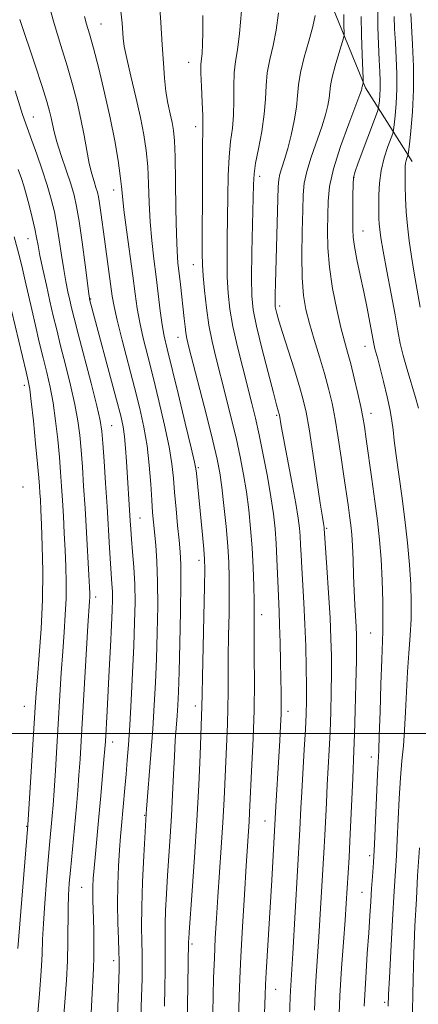
# Model space of a CAD drawing. Extents: x 2099800 to 2102700, y 292300 to 295200.
# Drawn here: x 2100180 to 2100272, y 293937 to 294166 of the extents above; entities that cross this region are included whole.
import ezdxf

# ---------------------------------------------------------------- set-up
doc = ezdxf.new("R2010")
doc.units = 0
doc.header["$MEASUREMENT"] = 0
for name, color, linetype, lineweight in [('BREAKLINE DTM HARD', 7, 'Continuous', 0), ('CONTOUR INDEX', 41, 'Continuous', 13), ('CONTOUR INTERMEDIATE', 44, 'Continuous', 0), ('GRID LINE', 7, 'Continuous', 0), ('SPOT ELEVATION DTM', 2, 'Continuous', 13)]:
    doc.layers.add(name, color=color, linetype=linetype, lineweight=lineweight)

msp = doc.modelspace()

# ---------------------------------------------------------------- linework, layer by layer
at = {"layer": 'BREAKLINE DTM HARD'}
msp.add_polyline3d([(2100008.31, 294440.23, 860.33), (2100029.23, 294428.22, 860.84), (2100057.91, 294408.43, 860.71), (2100084.59, 294385.02, 860.79), (2100111.01, 294358.83, 861.13), (2100144.63, 294325.42, 861.09), (2100160.01, 294307.35, 860.88), (2100182.07, 294276.71, 859.35), (2100207.71, 294242.15, 858.41), (2100227.9, 294215.41, 856.98), (2100241.28, 294192.43, 855.45), (2100253.12, 294167.76, 852.96), (2100260.15, 294150.46, 849.77), (2100271.04, 294133.32, 843.45)], dxfattribs=at)
at = {"layer": 'CONTOUR INDEX', "flags": 128}
for points, elevation in [([(2100201.841, 293918.916), (2100202.774, 293944.89), (2100202.801, 293947.187), (2100202.729, 293949.178), (2100202.586, 293952.093), (2100202.442, 293955.896), (2100202.381, 293960.237), (2100202.46, 293964.762), (2100202.644, 293969.109), (2100202.87, 293972.915), (2100203.091, 293975.953), (2100203.312, 293978.542), (2100204.101, 293987.289), (2100204.384, 293990.545), (2100204.654, 293993.773), (2100204.927, 293997.388), (2100205.226, 294001.934), (2100205.561, 294007.724), (2100205.897, 294014.163), (2100206.186, 294020.425), (2100206.384, 294025.87), (2100206.465, 294030.579), (2100206.405, 294034.817), (2100206.2, 294038.773), (2100205.919, 294042.334), (2100205.65, 294045.312), (2100205.46, 294047.619), (2100205.324, 294049.585), (2100204.46, 294063.379), (2100204.247, 294066.503), (2100204.004, 294069.218), (2100203.683, 294071.456), (2100203.126, 294073.985), (2100202.143, 294077.783), (2100195.889, 294101.237), (2100195.853, 294101.454), (2100195.721, 294102.423), (2100194.838, 294109.238), (2100194.141, 294114.501), (2100193.454, 294119.355), (2100192.87, 294122.843), (2100192.273, 294125.458), (2100191.492, 294128.06), (2100190.428, 294131.265), (2100189.267, 294134.727), (2100188.264, 294137.86), (2100187.608, 294140.227), (2100187.211, 294141.996), (2100186.915, 294143.482), (2100186.555, 294145.052), (2100185.932, 294147.268), (2100184.837, 294150.74), (2100183.173, 294155.766), (2100179.609, 294166.362)], 870), ([(2100230.469, 293930.505), (2100230.724, 293938.73), (2100230.868, 293942.812), (2100231.112, 293948.037), (2100231.497, 293954.936), (2100231.951, 293962.456), (2100232.375, 293969.152), (2100233.052, 293979.459), (2100233.164, 293981.576), (2100233.716, 293992.742), (2100233.987, 293998.856), (2100234.191, 294005.46), (2100234.27, 294011.979), (2100234.261, 294017.859), (2100234.228, 294022.556), (2100234.214, 294028.226), (2100234.186, 294030.864), (2100234.106, 294034.419), (2100233.956, 294038.694), (2100233.719, 294043.26), (2100233.384, 294047.757), (2100232.946, 294052.104), (2100232.408, 294056.284), (2100231.762, 294060.329), (2100230.972, 294064.448), (2100229.994, 294068.896), (2100228.816, 294073.81), (2100227.551, 294078.853), (2100225.296, 294087.66), (2100224.424, 294091.381), (2100223.697, 294095.151), (2100223.095, 294099.223), (2100222.631, 294103.227), (2100222.321, 294106.634), (2100222.17, 294109.217), (2100222.13, 294111.957), (2100222.152, 294129.708), (2100222.185, 294135.841), (2100222.297, 294141.792), (2100222.27, 294143.959), (2100222.135, 294147.126), (2100221.959, 294150.754), (2100221.834, 294153.902), (2100221.832, 294155.91), (2100221.927, 294157.223), (2100222.075, 294158.566), (2100222.222, 294160.563), (2100222.298, 294163.441), (2100222.23, 294167.327)], 860), ([(2100259.835, 293936.441), (2100260.201, 293943.053), (2100260.57, 293948.734), (2100260.898, 293953.53), (2100261.155, 293957.516), (2100261.361, 293960.88), (2100261.553, 293963.842), (2100261.76, 293966.681), (2100261.986, 293969.927), (2100262.231, 293974.173), (2100262.487, 293979.7), (2100262.943, 293990.428), (2100263.233, 293996.063), (2100263.374, 293999.544), (2100263.55, 294005.065), (2100263.745, 294011.511), (2100263.932, 294017.226), (2100264.189, 294023.769), (2100264.226, 294026.69), (2100264.181, 294030.77), (2100264.042, 294035.642), (2100263.797, 294040.607), (2100263.438, 294045.156), (2100262.96, 294049.533), (2100262.361, 294054.167), (2100261.659, 294059.294), (2100260.348, 294068.59), (2100259.921, 294071.519), (2100259.552, 294073.737), (2100259.073, 294076.111), (2100258.371, 294079.261), (2100257.534, 294082.815), (2100256.701, 294086.15), (2100255.968, 294088.867), (2100255.257, 294091.449), (2100254.447, 294094.603), (2100253.473, 294098.814), (2100252.502, 294103.699), (2100251.759, 294108.654), (2100251.404, 294113.184), (2100251.334, 294117.221), (2100251.383, 294120.804), (2100251.463, 294124.06), (2100251.801, 294127.473), (2100252.703, 294131.617), (2100254.326, 294136.778), (2100256.247, 294142.093), (2100258.832, 294148.888), (2100259.201, 294149.921), (2100259.276, 294150.214), (2100259.308, 294150.517), (2100259.347, 294150.719), (2100259.583, 294151.52), (2100259.621, 294151.758), (2100259.603, 294152.548), (2100259.36, 294158.212), (2100259.216, 294162.725), (2100259.176, 294167.07)], 850)]:
    msp.add_lwpolyline(points, dxfattribs=dict(at, elevation=elevation))
at = {"layer": 'CONTOUR INTERMEDIATE', "flags": 128}
for points, elevation in [([(2100207.6, 293926.819), (2100207.983, 293938.606), (2100208.104, 293942.814), (2100208.149, 293945.972), (2100208.124, 293948.673), (2100208.043, 293951.494), (2100207.981, 293954.944), (2100208.023, 293959.516), (2100208.225, 293965.392), (2100208.511, 293971.51), (2100209.039, 293981.281), (2100209.121, 293982.374), (2100210.143, 293995.119), (2100210.587, 294001.085), (2100210.946, 294006.584), (2100211.226, 294011.854), (2100211.452, 294017.379), (2100211.64, 294023.457), (2100211.749, 294029.659), (2100211.731, 294035.373), (2100211.557, 294040.113), (2100211.286, 294043.896), (2100210.77, 294049.235), (2100210.571, 294051.531), (2100210.368, 294054.352), (2100210.121, 294058.114), (2100209.772, 294062.507), (2100209.26, 294067.042), (2100208.53, 294071.376), (2100207.563, 294075.766), (2100206.343, 294080.619), (2100203.467, 294091.644), (2100202.299, 294096.296), (2100201.582, 294099.515), (2100201.17, 294101.914), (2100200.386, 294107.644), (2100199.338, 294115.182), (2100198.502, 294121.399), (2100198.196, 294123.568), (2100197.949, 294125.055), (2100197.701, 294126.151), (2100197.379, 294127.225), (2100196.932, 294128.603), (2100196.391, 294130.437), (2100195.808, 294132.836), (2100195.218, 294135.859), (2100194.585, 294139.361), (2100193.857, 294143.152), (2100192.984, 294147.083), (2100191.933, 294151.2), (2100190.67, 294155.594), (2100189.194, 294160.343), (2100187.613, 294165.483), (2100186.064, 294171.036)], 868), ([(2100224.479, 293930.892), (2100224.787, 293942.953), (2100224.948, 293947.723), (2100225.159, 293952.316), (2100225.429, 293956.945), (2100225.764, 293961.952), (2100226.57, 293973.464), (2100226.938, 293979.275), (2100227.224, 293984.655), (2100228.003, 294002.133), (2100228.119, 294005.874), (2100228.165, 294009.588), (2100228.177, 294013.507), (2100228.202, 294017.886), (2100228.273, 294022.841), (2100228.362, 294027.928), (2100228.424, 294032.561), (2100228.417, 294036.368), (2100228.306, 294039.828), (2100228.058, 294043.635), (2100227.662, 294048.236), (2100227.178, 294053.089), (2100226.69, 294057.409), (2100226.225, 294060.737), (2100225.607, 294063.929), (2100224.607, 294068.168), (2100223.103, 294074.177), (2100219.041, 294090.062), (2100218.571, 294092.019), (2100218.327, 294093.337), (2100218.125, 294094.824), (2100217.912, 294096.69), (2100217.059, 294104.628), (2100216.479, 294109.676), (2100216.256, 294112.396), (2100216.094, 294116.394), (2100215.995, 294122.184), (2100215.923, 294128.666), (2100215.835, 294134.344), (2100215.689, 294138.116), (2100215.455, 294140.482), (2100215.105, 294142.342), (2100214.634, 294144.436), (2100214.119, 294146.877), (2100213.661, 294149.623), (2100213.33, 294152.675), (2100213.078, 294156.226), (2100212.827, 294160.516), (2100212.51, 294165.661), (2100212.097, 294171.285)], 862), ([(2100213.333, 293936.47), (2100213.433, 293940.739), (2100213.498, 293944.757), (2100213.518, 293948.168), (2100213.468, 293953.024), (2100213.492, 293955.527), (2100213.606, 293958.754), (2100213.803, 293962.617), (2100214.062, 293966.887), (2100214.673, 293976.021), (2100214.963, 293980.815), (2100215.209, 293985.693), (2100215.425, 293990.421), (2100215.636, 293994.72), (2100215.857, 293998.381), (2100216.269, 294004.116), (2100216.425, 294006.593), (2100216.566, 294009.69), (2100216.719, 294014.333), (2100216.898, 294021.009), (2100217.063, 294028.458), (2100217.154, 294034.978), (2100217.128, 294039.356), (2100216.984, 294042.31), (2100216.734, 294045.046), (2100216.399, 294048.476), (2100216.033, 294052.351), (2100215.701, 294056.132), (2100215.425, 294059.474), (2100215.058, 294062.82), (2100214.407, 294066.808), (2100213.35, 294071.855), (2100212.03, 294077.491), (2100210.659, 294083.025), (2100209.417, 294087.9), (2100208.369, 294092.101), (2100207.552, 294095.746), (2100206.967, 294099.032), (2100206.485, 294102.47), (2100205.942, 294106.649), (2100204.482, 294117.369), (2100203.869, 294122.041), (2100203.515, 294125.178), (2100203.293, 294127.474), (2100203.013, 294129.975), (2100202.515, 294133.516), (2100201.752, 294138.079), (2100200.705, 294143.434), (2100199.395, 294149.267), (2100198.007, 294154.927), (2100196.765, 294159.679), (2100195.837, 294163.008), (2100195.174, 294165.287), (2100194.668, 294167.108)], 866), ([(2100218.629, 293931.405), (2100218.96, 293951.538), (2100218.986, 293952.117), (2100219.094, 293953.723), (2100219.795, 293963.348), (2100220.34, 293971.194), (2100220.872, 293979.724), (2100221.298, 293987.921), (2100221.61, 293995.054), (2100222.048, 294006.287), (2100222.092, 294009.155), (2100222.175, 294013.216), (2100222.662, 294034.258), (2100222.731, 294038.276), (2100222.688, 294040.644), (2100222.506, 294042.936), (2100222.18, 294046.323), (2100220.764, 294060.662), (2100220.65, 294061.649), (2100220.333, 294063.234), (2100219.555, 294066.574), (2100218.17, 294072.334), (2100216.498, 294079.216), (2100213.929, 294089.671), (2100213.271, 294092.559), (2100212.805, 294095.196), (2100212.365, 294098.457), (2100211.407, 294106.417), (2100210.874, 294110.61), (2100210.371, 294114.861), (2100209.982, 294119.218), (2100209.755, 294123.681), (2100209.608, 294128.07), (2100209.424, 294132.159), (2100209.096, 294135.84), (2100208.554, 294139.475), (2100207.739, 294143.544), (2100206.645, 294148.31), (2100205.486, 294153.168), (2100204.53, 294157.297), (2100203.973, 294160.115), (2100203.722, 294162.015), (2100203.478, 294165.563), (2100203.201, 294168.322)], 864), ([(2100236.242, 293923.902), (2100236.775, 293939.003), (2100236.875, 293941.473), (2100237.025, 293944.308), (2100238.302, 293965.835), (2100239.273, 293983.038), (2100239.987, 293994.591), (2100240.206, 293998.387), (2100240.375, 294001.708), (2100240.485, 294004.565), (2100240.531, 294007.051), (2100240.521, 294009.606), (2100240.469, 294012.752), (2100240.385, 294016.803), (2100240.279, 294021.223), (2100240.16, 294025.262), (2100240.033, 294028.401), (2100239.78, 294033.754), (2100239.518, 294040.672), (2100239.341, 294044.303), (2100239.094, 294047.7), (2100238.713, 294051.171), (2100238.127, 294055.16), (2100237.299, 294059.921), (2100236.336, 294064.967), (2100235.381, 294069.624), (2100234.53, 294073.443), (2100233.691, 294076.885), (2100231.56, 294085.179), (2100230.344, 294090.111), (2100229.291, 294094.829), (2100228.568, 294098.902), (2100228.147, 294102.608), (2100227.954, 294106.399), (2100227.916, 294110.632), (2100227.965, 294115.272), (2100228.035, 294120.188), (2100228.086, 294125.215), (2100228.173, 294130.05), (2100228.377, 294134.355), (2100228.739, 294137.92), (2100229.142, 294141.038), (2100229.43, 294144.127), (2100229.503, 294147.478), (2100229.484, 294150.868), (2100229.555, 294153.945), (2100229.847, 294156.557), (2100230.304, 294159.338), (2100230.819, 294163.122), (2100231.299, 294168.386)], 858), ([(2100241.984, 293921.057), (2100242.62, 293938.453), (2100242.695, 293940.039), (2100243.222, 293948.713), (2100244.875, 293977.661), (2100245.112, 293982.616), (2100245.316, 293986.402), (2100245.905, 293996.273), (2100246.17, 294000.893), (2100246.339, 294004.485), (2100246.414, 294007.586), (2100246.413, 294011.007), (2100246.35, 294015.345), (2100246.226, 294020.336), (2100246.037, 294025.501), (2100245.79, 294030.412), (2100245.302, 294038.611), (2100245.148, 294041.609), (2100245.043, 294043.985), (2100244.945, 294045.954), (2100244.801, 294047.806), (2100244.503, 294050.137), (2100243.927, 294053.616), (2100243.016, 294058.586), (2100240.537, 294071.702), (2100240.111, 294074.172), (2100240.052, 294074.435), (2100239.822, 294075.219), (2100239.453, 294076.548), (2100238.69, 294079.405), (2100237.451, 294084.15), (2100236.021, 294089.774), (2100234.776, 294094.926), (2100234.007, 294098.705), (2100233.659, 294102.004), (2100233.587, 294106.164), (2100233.661, 294112.047), (2100233.8, 294118.588), (2100234.03, 294127.923), (2100234.194, 294130.392), (2100234.568, 294132.87), (2100235.228, 294136.271), (2100235.987, 294140.284), (2100236.59, 294144.295), (2100236.87, 294147.829), (2100237.009, 294150.981), (2100237.275, 294153.988), (2100237.854, 294157.066), (2100238.614, 294160.344), (2100239.339, 294163.933), (2100239.854, 294167.909)], 856), ([(2100248.264, 293935.507), (2100248.454, 293939.453), (2100248.699, 293943.508), (2100249.302, 293952.62), (2100249.624, 293957.873), (2100250.551, 293973.503), (2100250.7, 293976.297), (2100251.044, 293983.818), (2100251.246, 293987.996), (2100251.685, 293996.112), (2100251.887, 294000.365), (2100252.052, 294004.936), (2100252.168, 294009.592), (2100252.227, 294014.016), (2100252.216, 294018.045), (2100252.112, 294022.15), (2100251.888, 294026.958), (2100251.539, 294032.784), (2100251.149, 294038.7), (2100250.536, 294047.773), (2100250.509, 294047.985), (2100250.352, 294048.902), (2100250.106, 294050.442), (2100249.611, 294053.696), (2100247.874, 294065.33), (2100247, 294070.977), (2100246.326, 294074.887), (2100245.675, 294077.789), (2100244.79, 294080.87), (2100243.517, 294084.96), (2100240.826, 294093.454), (2100239.99, 294096.189), (2100239.52, 294097.843), (2100239.279, 294098.804), (2100239.152, 294099.444), (2100239.095, 294100.066), (2100239.088, 294100.954), (2100239.114, 294102.412), (2100239.177, 294104.823), (2100239.847, 294127.379), (2100239.964, 294129.103), (2100240.213, 294130.346), (2100240.672, 294131.825), (2100241.306, 294133.77), (2100242.055, 294136.293), (2100242.846, 294139.412), (2100243.563, 294142.775), (2100244.079, 294145.94), (2100244.336, 294148.618), (2100244.547, 294151.15), (2100244.995, 294154.032), (2100245.861, 294157.574), (2100246.923, 294161.35), (2100247.859, 294164.744), (2100248.418, 294167.32)], 854), ([(2100253.908, 293932.561), (2100254.214, 293938.868), (2100254.603, 293945.318), (2100255.018, 293951.391), (2100255.382, 293956.528), (2100255.642, 293960.351), (2100256.32, 293971.09), (2100256.526, 293974.934), (2100256.751, 293979.819), (2100257.176, 293989.591), (2100257.465, 293995.951), (2100257.604, 293999.837), (2100257.765, 294005.387), (2100257.923, 294011.599), (2100258.042, 294017.024), (2100258.092, 294020.612), (2100258.073, 294022.898), (2100257.989, 294024.817), (2100257.687, 294029.962), (2100257.528, 294033.233), (2100257.396, 294036.836), (2100257.274, 294040.449), (2100257.135, 294043.699), (2100256.954, 294046.331), (2100256.724, 294048.58), (2100256.439, 294050.8), (2100256.094, 294053.315), (2100255.145, 294059.958), (2100254.511, 294064.29), (2100253.805, 294068.899), (2100253.079, 294073.259), (2100252.357, 294077.004), (2100251.569, 294080.407), (2100250.62, 294083.9), (2100249.461, 294087.779), (2100248.232, 294091.785), (2100247.117, 294095.525), (2100246.267, 294098.787), (2100245.702, 294102.093), (2100245.405, 294106.147), (2100245.346, 294111.362), (2100245.431, 294116.98), (2100245.551, 294121.949), (2100245.649, 294125.535), (2100245.882, 294128.265), (2100246.458, 294130.982), (2100247.499, 294134.302), (2100249.973, 294141.351), (2100250.839, 294144.15), (2100251.382, 294146.348), (2100251.678, 294148.077), (2100251.82, 294149.512), (2100251.984, 294151.01), (2100252.362, 294152.972), (2100253.072, 294155.618), (2100253.924, 294158.438), (2100255.062, 294162.051), (2100255.202, 294162.762), (2100255.194, 294163.482), (2100255.144, 294164.663), (2100255.097, 294166.127), (2100255.084, 294167.536)], 852), ([(2100265.432, 293936.415), (2100265.536, 293939.152), (2100265.722, 293943.023), (2100266.042, 293949.221), (2100266.438, 293956.554), (2100266.819, 293963.237), (2100267.117, 293967.989), (2100267.351, 293971.553), (2100267.559, 293975.18), (2100268.02, 293984.879), (2100268.305, 293989.684), (2100268.634, 293993.626), (2100268.971, 293997.101), (2100269.27, 294000.748), (2100269.503, 294005.028), (2100269.707, 294009.71), (2100269.941, 294014.385), (2100270.236, 294018.736), (2100270.536, 294022.801), (2100270.757, 294026.708), (2100270.829, 294030.602), (2100270.723, 294034.707), (2100270.421, 294039.265), (2100269.922, 294044.419), (2100269.286, 294049.902), (2100268.593, 294055.345), (2100267.321, 294064.798), (2100266.866, 294068.285), (2100266.573, 294070.774), (2100266.303, 294072.843), (2100265.88, 294075.233), (2100265.189, 294078.443), (2100264.359, 294081.987), (2100263.579, 294085.135), (2100262.999, 294087.334), (2100262.351, 294089.645), (2100262.171, 294090.419), (2100261.167, 294095.754), (2100260.506, 294099.126), (2100259.735, 294102.922), (2100258.918, 294106.816), (2100258.167, 294110.454), (2100257.603, 294113.478), (2100257.31, 294115.693), (2100257.217, 294117.549), (2100257.214, 294119.659), (2100257.219, 294125.391), (2100257.256, 294127.898), (2100257.372, 294129.541), (2100257.718, 294130.947), (2100258.464, 294133.005), (2100262.927, 294144.949), (2100263.191, 294145.791), (2100263.286, 294146.414), (2100263.393, 294147.397), (2100263.507, 294148.746), (2100263.578, 294150.326), (2100263.567, 294152.07), (2100263.482, 294154.2), (2100263.343, 294157.006), (2100263.179, 294160.628), (2100263.052, 294164.6), (2100263.035, 294168.302)], 848), ([(2100272.529, 294075.844), (2100271.829, 294078.318), (2100269.845, 294084.811), (2100268.926, 294088.061), (2100268.26, 294090.899), (2100267.703, 294093.83), (2100267.041, 294097.548), (2100266.133, 294102.453), (2100265.136, 294107.759), (2100264.28, 294112.383), (2100263.738, 294115.52), (2100263.46, 294117.467), (2100263.337, 294118.798), (2100263.276, 294120.026), (2100263.25, 294121.427), (2100263.243, 294123.214), (2100263.265, 294125.535), (2100263.416, 294128.264), (2100263.819, 294131.209), (2100264.533, 294134.15), (2100265.37, 294136.77), (2100266.486, 294139.848), (2100266.68, 294140.656), (2100266.83, 294141.842), (2100267.058, 294143.936), (2100267.301, 294146.81), (2100267.452, 294150.174), (2100267.433, 294153.761), (2100267.292, 294157.394), (2100267.106, 294160.918), (2100266.944, 294164.189), (2100266.841, 294167.094)], 846), ([(2100272.922, 294099.342), (2100272.225, 294103.307), (2100271.513, 294107.29), (2100270.858, 294111.161), (2100270.321, 294114.819), (2100269.912, 294118.277), (2100269.631, 294121.578), (2100269.47, 294124.719), (2100269.396, 294127.514), (2100269.371, 294129.732), (2100269.367, 294131.223), (2100269.396, 294132.177), (2100269.482, 294132.865), (2100269.636, 294133.499), (2100269.817, 294134.064), (2100269.971, 294134.486), (2100270.067, 294134.806), (2100270.171, 294135.528), (2100270.374, 294137.27), (2100270.723, 294140.474), (2100271.095, 294144.873), (2100271.325, 294150.022), (2100271.3, 294155.451), (2100271.103, 294160.587), (2100270.709, 294167.75)], 844), ([(2100196.096, 293931.85), (2100196.375, 293937.914), (2100196.776, 293945.216), (2100196.876, 293947.852), (2100196.901, 293950.806), (2100196.869, 293953.91), (2100196.802, 293956.782), (2100196.654, 293961.049), (2100196.619, 293962.709), (2100196.642, 293964.32), (2100196.741, 293966.185), (2100196.934, 293968.635), (2100197.229, 293971.915), (2100198.035, 293980.543), (2100198.485, 293985.473), (2100199.231, 293993.95), (2100199.435, 293996.431), (2100199.557, 293998.124), (2100199.968, 294005.264), (2100200.483, 294014.763), (2100200.771, 294020.307), (2100201.011, 294025.201), (2100201.16, 294028.752), (2100201.219, 294031.218), (2100201.196, 294033.099), (2100201.104, 294034.87), (2100200.759, 294039.641), (2100200.528, 294043.291), (2100199.952, 294052.875), (2100199.608, 294058.317), (2100199.268, 294063.476), (2100198.982, 294067.644), (2100198.748, 294070.456), (2100198.363, 294072.907), (2100197.571, 294076.334), (2100196.229, 294081.602), (2100193.217, 294093.132), (2100192.271, 294096.81), (2100191.692, 294099.154), (2100191.271, 294100.971), (2100190.833, 294102.951), (2100190.358, 294105.31), (2100189.862, 294108.146), (2100189.357, 294111.483), (2100188.836, 294115.046), (2100188.285, 294118.489), (2100187.68, 294121.579), (2100186.949, 294124.549), (2100186.009, 294127.747), (2100184.827, 294131.371), (2100183.571, 294135.029), (2100182.461, 294138.178), (2100180.266, 294144.281), (2100179.624, 294146.225), (2100178.521, 294149.731)], 872), ([(2100189.828, 293933.25), (2100190.485, 293942.503), (2100190.727, 293947.021), (2100190.833, 293951.455), (2100190.885, 293959.286), (2100190.983, 293962.338), (2100191.16, 293965.11), (2100191.414, 293968.05), (2100192.813, 293983.012), (2100193.132, 293986.709), (2100193.419, 293990.321), (2100193.678, 293993.99), (2100193.949, 293998.291), (2100195.515, 294025.075), (2100195.868, 294030.816), (2100195.913, 294031.732), (2100195.914, 294032.584), (2100195.856, 294034.075), (2100195.712, 294036.858), (2100195.155, 294046.849), (2100194.822, 294052.536), (2100194.505, 294057.66), (2100194.205, 294062.133), (2100193.914, 294066.029), (2100193.606, 294069.485), (2100193.172, 294072.889), (2100192.482, 294076.689), (2100191.467, 294081.164), (2100190.284, 294085.904), (2100189.148, 294090.332), (2100188.218, 294094.042), (2100187.427, 294097.339), (2100186.653, 294100.705), (2100185.814, 294104.449), (2100184.995, 294108.197), (2100184.323, 294111.407), (2100183.876, 294113.728), (2100183.531, 294115.592), (2100183.116, 294117.623), (2100182.512, 294120.252), (2100181.805, 294123.13), (2100181.132, 294125.711), (2100180.58, 294127.645), (2100180.019, 294129.349), (2100179.268, 294131.436)], 874), ([(2100183.282, 293928.586), (2100184.202, 293939.324), (2100184.605, 293944.613), (2100184.823, 293948.608), (2100184.95, 293951.957), (2100185.121, 293955.68), (2100185.437, 293960.47), (2100185.84, 293965.719), (2100186.236, 293970.49), (2100186.548, 293974.077), (2100187.168, 293980.829), (2100187.366, 293983.293), (2100187.608, 293986.692), (2100187.91, 293991.356), (2100188.254, 293996.917), (2100189.284, 294014.101), (2100189.616, 294019.11), (2100189.945, 294023.573), (2100190.226, 294027.616), (2100190.403, 294031.421), (2100190.438, 294035.15), (2100190.356, 294038.897), (2100190.198, 294042.739), (2100190.002, 294046.706), (2100189.788, 294050.634), (2100189.574, 294054.312), (2100189.367, 294057.629), (2100189.137, 294060.868), (2100188.847, 294064.415), (2100188.464, 294068.515), (2100187.98, 294072.87), (2100187.394, 294077.044), (2100186.705, 294080.726), (2100185.928, 294084.113), (2100185.078, 294087.531), (2100184.179, 294091.213), (2100183.27, 294095.035), (2100182.4, 294098.784), (2100180.883, 294105.456), (2100180.223, 294108.293), (2100179.607, 294110.809), (2100178.35, 294115.751)], 876), ([(2100179.176, 293949.905), (2100181.522, 293978.646), (2100183.2, 294006.111), (2100183.426, 294009.452), (2100183.718, 294013.144), (2100184.14, 294018.226), (2100184.584, 294024.417), (2100184.894, 294031.11), (2100184.963, 294037.716), (2100184.855, 294043.718), (2100184.683, 294048.62), (2100184.536, 294052.085), (2100184.421, 294054.419), (2100184.326, 294056.088), (2100184.228, 294057.598), (2100184.069, 294059.604), (2100183.779, 294062.8), (2100183.322, 294067.545), (2100182.789, 294072.852), (2100182.305, 294077.398), (2100181.947, 294080.27), (2100181.605, 294082.18), (2100181.122, 294084.252), (2100177.695, 294098.583)], 878), ([(2100272.475, 293846.783), (2100272.264, 293849.045), (2100272.006, 293852.291), (2100271.73, 293856.982), (2100271.465, 293863.282), (2100271.234, 293870.17), (2100271.061, 293876.331), (2100270.96, 293880.78), (2100270.913, 293883.853), (2100270.862, 293891.333), (2100270.81, 293895.198), (2100270.724, 293900.469), (2100270.646, 293906.728), (2100270.628, 293913.358), (2100270.706, 293919.839), (2100270.845, 293926.018), (2100270.99, 293931.838), (2100271.232, 293942.782), (2100271.413, 293948.647), (2100271.686, 293955.099), (2100272.004, 293961.449), (2100272.305, 293966.79), (2100272.724, 293973.333)], 846)]:
    msp.add_lwpolyline(points, dxfattribs=dict(at, elevation=elevation))
at = {"layer": 'GRID LINE', "flags": 128}
msp.add_lwpolyline([(2100000, 294000), (2102500, 294000)], dxfattribs=at)
at = {"layer": 'SPOT ELEVATION DTM'}
for p in [(2100198.54, 294165.34, 865.1), (2100218.98, 294156.41, 860.7), (2100182.75, 294143.68, 871.2), (2100220.63, 294141.44, 860.5), (2100235.53, 294129.87, 855.5), (2100257.46, 294129.58, 847.9), (2100201.5, 294126.64, 866.6), (2100259.56, 294117.13, 847.2), (2100181.53, 294115.33, 874.8), (2100220.08, 294109.28, 860.7), (2100196.12, 294101.25, 869.9), (2100240.18, 294099.58, 853.6), (2100216.49, 294092.3, 862.7), (2100260.05, 294090.2, 848.7), (2100180.67, 294081.16, 878.5), (2100261.42, 294074.62, 849.4), (2100239.49, 294074.1, 856.2), (2100201.04, 294071.72, 871.1), (2100221.19, 294061.94, 863.8), (2100180.39, 294057.42, 879.5), (2100207.61, 294050.24, 869.1), (2100251.11, 294047.77, 853.8), (2100221.36, 294040.34, 864.5), (2100197.29, 294031.81, 873.5), (2100235.99, 294027.65, 859.4), (2100261.36, 294023.42, 850.9), (2100180.69, 294006.32, 878.9), (2100220.53, 294006.39, 864.5), (2100242.13, 294005.16, 857.5), (2100201.24, 293998.03, 871.4), (2100261.48, 293994.51, 850.6), (2100208.72, 293980.93, 868.1), (2100181.23, 293978.37, 878.1), (2100236.72, 293979.57, 858.8), (2100261.14, 293971.5, 850.4), (2100194.01, 293964.11, 872.9), (2100259.34, 293963.01, 850.8), (2100219.78, 293950.94, 863.7), (2100201.51, 293947.03, 870.5), (2100239.24, 293940.39, 857.2), (2100264.61, 293937.32, 848.3)]:
    msp.add_point(p, dxfattribs=at)

doc.saveas('drawing.dxf')
